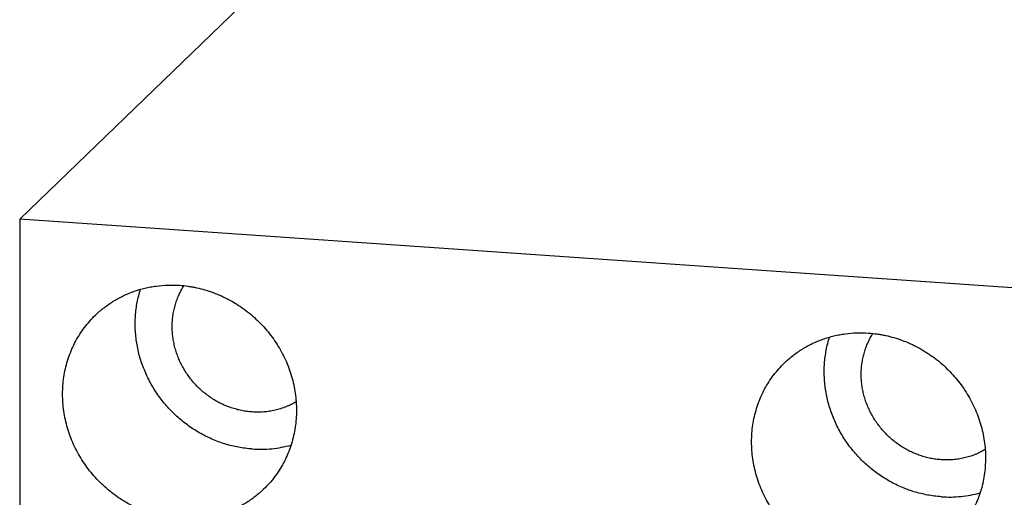
# Model space of a CAD drawing. Units: inches. Extents: x 0.3 to 21.7, y 0.3 to 16.7.
# Drawn here: x 8.7 to 11.1, y 9.8 to 11 of the extents above; entities that cross this region are included whole.
import ezdxf

# ---------------------------------------------------------------- set-up
doc = ezdxf.new("R2010")
doc.units = ezdxf.units.IN
doc.header["$LTSCALE"] = 1.21
doc.header["$MEASUREMENT"] = 0
doc.layers.get('0').update_dxf_attribs({"linetype": 'CONTINUOUS'})

msp = doc.modelspace()

# ---------------------------------------------------------------- linework, layer by layer
at = {"color": 7, "linetype": 'Continuous'}
for p, q in [((9.4402, 11.2385), (8.6961, 10.5198)), ((8.6961, 10.5198), (8.6961, 5.8109)), ((12.5598, 10.2518), (8.6961, 10.5198))]:
    msp.add_line(p, q, dxfattribs=at)
for points, knots in [([(8.8819, 10.2841), (8.8853, 10.2873), (8.8921, 10.2936), (8.9029, 10.3024), (8.9141, 10.3106), (8.9257, 10.3183), (8.9378, 10.3253), (8.9502, 10.3317), (8.963, 10.3374), (8.9762, 10.3424), (8.9895, 10.3468), (9.0032, 10.3505), (9.017, 10.3534), (9.0358, 10.3564), (9.0596, 10.3584), (9.0787, 10.358), (9.0883, 10.3574)], [0, 0, 0, 0, 0.061653, 0.123329, 0.185052, 0.246842, 0.308721, 0.370711, 0.43283, 0.495097, 0.557527, 0.620135, 0.682933, 0.745933, 0.872526, 1, 1, 1, 1]), ([(9.2663, 9.9556), (9.2607, 9.956), (9.2495, 9.9571), (9.2327, 9.9597), (9.2161, 9.9633), (9.1996, 9.9679), (9.1834, 9.9734), (9.1674, 9.9799), (9.1518, 9.9872), (9.1366, 9.9954), (9.1218, 10.0045), (9.1075, 10.0144), (9.0938, 10.025), (9.0806, 10.0364), (9.0681, 10.0486), (9.0563, 10.0614), (9.0452, 10.0748), (9.0349, 10.0887), (9.0253, 10.1033), (9.0166, 10.1182), (9.0087, 10.1337), (9.0018, 10.1494), (8.9957, 10.1656), (8.9906, 10.1819), (8.9864, 10.1985), (8.9831, 10.2152), (8.9809, 10.2321), (8.9796, 10.2489), (8.9793, 10.2658), (8.98, 10.2825), (8.9817, 10.2992), (8.9843, 10.3156), (8.988, 10.3318), (8.991, 10.3424), (8.9927, 10.3476)], [0, 0, 0, 0, 0.030846, 0.061816, 0.092903, 0.124106, 0.155415, 0.186824, 0.218324, 0.249903, 0.28155, 0.313253, 0.345, 0.376775, 0.408567, 0.440359, 0.472139, 0.503893, 0.535606, 0.567266, 0.59886, 0.630376, 0.661804, 0.693135, 0.72436, 0.755472, 0.786465, 0.817337, 0.848084, 0.878707, 0.909206, 0.939585, 0.969847, 1, 1, 1, 1]), ([(9.2663, 10.0464), (9.262, 10.0467), (9.2533, 10.0476), (9.2404, 10.0498), (9.2276, 10.0528), (9.2149, 10.0567), (9.2025, 10.0613), (9.1904, 10.0668), (9.1786, 10.073), (9.1672, 10.08), (9.1562, 10.0877), (9.1457, 10.0961), (9.1357, 10.1051), (9.1263, 10.1147), (9.1175, 10.1249), (9.1094, 10.1356), (9.1019, 10.1467), (9.0952, 10.1583), (9.0892, 10.1703), (9.084, 10.1825), (9.0796, 10.1951), (9.076, 10.2078), (9.0733, 10.2207), (9.0714, 10.2337), (9.0703, 10.2467), (9.0701, 10.2597), (9.0708, 10.2726), (9.0723, 10.2854), (9.0747, 10.298), (9.0779, 10.3104), (9.082, 10.3225), (9.0868, 10.3342), (9.0925, 10.3455), (9.0967, 10.3528), (9.099, 10.3563)], [0, 0, 0, 0, 0.031006, 0.062151, 0.09343, 0.124835, 0.156358, 0.187987, 0.21971, 0.251511, 0.283375, 0.315286, 0.347225, 0.379175, 0.411118, 0.443035, 0.47491, 0.506725, 0.538464, 0.570112, 0.601657, 0.633086, 0.66439, 0.695562, 0.726595, 0.757488, 0.788239, 0.81885, 0.849326, 0.879674, 0.909903, 0.940025, 0.970052, 1, 1, 1, 1]), ([(9.0883, 10.3574), (9.0953, 10.3569), (9.1058, 10.3558), (9.1197, 10.3535), (9.1336, 10.3508), (9.1508, 10.3464), (9.1711, 10.3397), (9.1909, 10.3315), (9.2102, 10.322), (9.2289, 10.3111), (9.2468, 10.2989), (9.2638, 10.2855), (9.2799, 10.271), (9.295, 10.2554), (9.309, 10.2388), (9.3218, 10.2213), (9.3334, 10.203), (9.3437, 10.184), (9.3526, 10.1644), (9.3601, 10.1442), (9.3661, 10.1237), (9.3706, 10.1029), (9.3737, 10.082), (9.3752, 10.0609), (9.3752, 10.04), (9.3737, 10.0191), (9.3706, 9.9986), (9.366, 9.9784), (9.36, 9.9588), (9.3525, 9.9397), (9.3435, 9.9213), (9.3332, 9.9037), (9.3217, 9.887), (9.3088, 9.8713), (9.2995, 9.8615), (9.2946, 9.8569)], [0, 0, 0, 0, 0.031145, 0.046778, 0.062448, 0.093893, 0.125475, 0.157183, 0.189001, 0.220913, 0.2529, 0.284941, 0.317015, 0.3491, 0.381175, 0.413217, 0.445204, 0.477118, 0.508937, 0.540647, 0.572232, 0.603679, 0.63498, 0.666128, 0.697118, 0.727953, 0.758634, 0.789169, 0.819567, 0.849842, 0.88001, 0.910088, 0.940098, 0.970061, 1, 1, 1, 1]), ([(9.0883, 9.7836), (9.0813, 9.7841), (9.0708, 9.7852), (9.0569, 9.7874), (9.043, 9.7902), (9.0258, 9.7946), (9.0055, 9.8013), (8.9856, 9.8094), (8.9663, 9.819), (8.9477, 9.8299), (8.9298, 9.842), (8.9127, 9.8554), (8.8966, 9.87), (8.8815, 9.8856), (8.8675, 9.9022), (8.8547, 9.9197), (8.8431, 9.938), (8.8329, 9.957), (8.824, 9.9766), (8.8165, 9.9967), (8.8104, 10.0172), (8.8059, 10.038), (8.8028, 10.059), (8.8013, 10.08), (8.8013, 10.101), (8.8029, 10.1218), (8.8059, 10.1424), (8.8105, 10.1625), (8.8166, 10.1822), (8.8241, 10.2013), (8.833, 10.2196), (8.8433, 10.2372), (8.8549, 10.2539), (8.8677, 10.2696), (8.8771, 10.2794), (8.8819, 10.2841)], [0, 0, 0, 0, 0.031145, 0.046778, 0.062448, 0.093893, 0.125475, 0.157183, 0.189001, 0.220913, 0.2529, 0.284941, 0.317015, 0.3491, 0.381175, 0.413217, 0.445204, 0.477118, 0.508937, 0.540647, 0.572232, 0.603679, 0.63498, 0.666128, 0.697118, 0.727953, 0.758634, 0.789169, 0.819567, 0.849842, 0.88001, 0.910088, 0.940098, 0.970061, 1, 1, 1, 1]), ([(10.5723, 10.1669), (10.5756, 10.1701), (10.5825, 10.1763), (10.5932, 10.1852), (10.6044, 10.1934), (10.6161, 10.2011), (10.6282, 10.2081), (10.6406, 10.2145), (10.6534, 10.2202), (10.6665, 10.2252), (10.6799, 10.2296), (10.6936, 10.2332), (10.7074, 10.2362), (10.7262, 10.2392), (10.7499, 10.2412), (10.7691, 10.2408), (10.7786, 10.2401)], [0, 0, 0, 0, 0.061653, 0.123329, 0.185052, 0.246842, 0.308721, 0.370711, 0.43283, 0.495097, 0.557527, 0.620135, 0.682933, 0.745933, 0.872526, 1, 1, 1, 1]), ([(10.9567, 9.8384), (10.9511, 9.8388), (10.9398, 9.8399), (10.9231, 9.8425), (10.9064, 9.8461), (10.89, 9.8507), (10.8737, 9.8562), (10.8578, 9.8626), (10.8422, 9.87), (10.8269, 9.8782), (10.8122, 9.8873), (10.7979, 9.8971), (10.7842, 9.9078), (10.771, 9.9192), (10.7585, 9.9313), (10.7467, 9.9441), (10.7356, 9.9575), (10.7252, 9.9715), (10.7157, 9.986), (10.707, 10.001), (10.6991, 10.0164), (10.6921, 10.0322), (10.6861, 10.0483), (10.6809, 10.0647), (10.6767, 10.0813), (10.6735, 10.098), (10.6712, 10.1148), (10.67, 10.1317), (10.6697, 10.1486), (10.6704, 10.1653), (10.672, 10.1819), (10.6747, 10.1984), (10.6783, 10.2146), (10.6814, 10.2252), (10.6831, 10.2304)], [0, 0, 0, 0, 0.030846, 0.061816, 0.092903, 0.124106, 0.155415, 0.186824, 0.218324, 0.249903, 0.28155, 0.313253, 0.345, 0.376775, 0.408567, 0.440359, 0.472139, 0.503893, 0.535606, 0.567266, 0.59886, 0.630376, 0.661804, 0.693135, 0.72436, 0.755472, 0.786465, 0.817337, 0.848084, 0.878707, 0.909206, 0.939585, 0.969847, 1, 1, 1, 1]), ([(10.9567, 9.9292), (10.9524, 9.9295), (10.9437, 9.9304), (10.9308, 9.9325), (10.9179, 9.9356), (10.9053, 9.9394), (10.8929, 9.9441), (10.8807, 9.9496), (10.8689, 9.9558), (10.8575, 9.9628), (10.8465, 9.9705), (10.836, 9.9789), (10.8261, 9.9879), (10.8167, 9.9975), (10.8079, 10.0077), (10.7997, 10.0184), (10.7923, 10.0295), (10.7856, 10.0411), (10.7796, 10.053), (10.7744, 10.0653), (10.77, 10.0778), (10.7664, 10.0906), (10.7637, 10.1035), (10.7617, 10.1164), (10.7607, 10.1295), (10.7605, 10.1425), (10.7612, 10.1554), (10.7627, 10.1682), (10.7651, 10.1808), (10.7683, 10.1932), (10.7723, 10.2052), (10.7772, 10.217), (10.7828, 10.2283), (10.7871, 10.2355), (10.7894, 10.2391)], [0, 0, 0, 0, 0.031006, 0.062151, 0.09343, 0.124835, 0.156358, 0.187987, 0.21971, 0.251511, 0.283375, 0.315286, 0.347225, 0.379175, 0.411118, 0.443035, 0.47491, 0.506725, 0.538464, 0.570112, 0.601657, 0.633086, 0.66439, 0.695562, 0.726595, 0.757488, 0.788239, 0.81885, 0.849326, 0.879674, 0.909903, 0.940025, 0.970052, 1, 1, 1, 1]), ([(10.7786, 10.2401), (10.7856, 10.2396), (10.7961, 10.2385), (10.81, 10.2363), (10.8239, 10.2335), (10.8411, 10.2292), (10.8614, 10.2224), (10.8813, 10.2143), (10.9006, 10.2047), (10.9192, 10.1938), (10.9371, 10.1817), (10.9542, 10.1683), (10.9703, 10.1537), (10.9854, 10.1381), (10.9994, 10.1215), (11.0122, 10.104), (11.0238, 10.0857), (11.034, 10.0667), (11.0429, 10.0471), (11.0504, 10.027), (11.0565, 10.0065), (11.061, 9.9857), (11.0641, 9.9647), (11.0656, 9.9437), (11.0656, 9.9227), (11.064, 9.9019), (11.061, 9.8814), (11.0564, 9.8612), (11.0503, 9.8415), (11.0428, 9.8224), (11.0339, 9.8041), (11.0236, 9.7865), (11.012, 9.7698), (10.9992, 9.7541), (10.9898, 9.7443), (10.985, 9.7396)], [0, 0, 0, 0, 0.031145, 0.046778, 0.062448, 0.093893, 0.125475, 0.157183, 0.189001, 0.220913, 0.2529, 0.284941, 0.317015, 0.3491, 0.381175, 0.413217, 0.445204, 0.477118, 0.508937, 0.540647, 0.572232, 0.603679, 0.63498, 0.666128, 0.697118, 0.727953, 0.758634, 0.789169, 0.819567, 0.849842, 0.88001, 0.910088, 0.940098, 0.970061, 1, 1, 1, 1]), ([(10.7786, 9.6664), (10.7716, 9.6668), (10.7611, 9.668), (10.7472, 9.6702), (10.7333, 9.6729), (10.7161, 9.6773), (10.6958, 9.684), (10.676, 9.6922), (10.6567, 9.7017), (10.638, 9.7126), (10.6201, 9.7248), (10.6031, 9.7382), (10.587, 9.7527), (10.5719, 9.7684), (10.5579, 9.7849), (10.5451, 9.8024), (10.5335, 9.8207), (10.5232, 9.8397), (10.5143, 9.8594), (10.5068, 9.8795), (10.5008, 9.9), (10.4963, 9.9208), (10.4932, 9.9417), (10.4917, 9.9628), (10.4917, 9.9838), (10.4932, 10.0046), (10.4963, 10.0251), (10.5009, 10.0453), (10.5069, 10.065), (10.5144, 10.084), (10.5234, 10.1024), (10.5336, 10.12), (10.5452, 10.1367), (10.5581, 10.1524), (10.5674, 10.1622), (10.5723, 10.1669)], [0, 0, 0, 0, 0.031145, 0.046778, 0.062448, 0.093893, 0.125475, 0.157183, 0.189001, 0.220913, 0.2529, 0.284941, 0.317015, 0.3491, 0.381175, 0.413217, 0.445204, 0.477118, 0.508937, 0.540647, 0.572232, 0.603679, 0.63498, 0.666128, 0.697118, 0.727953, 0.758634, 0.789169, 0.819567, 0.849842, 0.88001, 0.910088, 0.940098, 0.970061, 1, 1, 1, 1]), ([(9.3744, 10.0714), (9.3704, 10.069), (9.3643, 10.0657), (9.3559, 10.0618), (9.3473, 10.0582), (9.3363, 10.0543), (9.325, 10.0512), (9.3159, 10.0493), (9.3066, 10.0477), (9.2948, 10.0463), (9.2806, 10.0457), (9.2711, 10.0461), (9.2663, 10.0464)], [0, 0, 0, 0, 0.123291, 0.185079, 0.246969, 0.371064, 0.495663, 0.558179, 0.620841, 0.746597, 0.872978, 1, 1, 1, 1]), ([(9.2663, 9.9556), (9.2744, 9.955), (9.2906, 9.9546), (9.3147, 9.956), (9.3385, 9.9595), (9.3541, 9.9631), (9.3618, 9.9653)], [0, 0, 0, 0, 0.252156, 0.502833, 0.752086, 1, 1, 1, 1]), ([(11.0648, 9.9541), (11.0608, 9.9518), (11.0547, 9.9485), (11.0463, 9.9445), (11.0377, 9.9409), (11.0267, 9.937), (11.0154, 9.934), (11.0062, 9.932), (10.997, 9.9304), (10.9852, 9.9291), (10.971, 9.9285), (10.9615, 9.9288), (10.9567, 9.9292)], [0, 0, 0, 0, 0.123291, 0.185079, 0.246969, 0.371064, 0.495663, 0.558179, 0.620841, 0.746597, 0.872978, 1, 1, 1, 1]), ([(9.2946, 9.8569), (9.2913, 9.8536), (9.2844, 9.8474), (9.2737, 9.8385), (9.2625, 9.8303), (9.2508, 9.8227), (9.2387, 9.8156), (9.2263, 9.8093), (9.2135, 9.8035), (9.2004, 9.7985), (9.187, 9.7941), (9.1733, 9.7905), (9.1595, 9.7875), (9.1407, 9.7845), (9.1169, 9.7826), (9.0978, 9.7829), (9.0883, 9.7836)], [0, 0, 0, 0, 0.061653, 0.123329, 0.185052, 0.246842, 0.308721, 0.370711, 0.43283, 0.495097, 0.557527, 0.620135, 0.682933, 0.745933, 0.872526, 1, 1, 1, 1]), ([(10.9567, 9.8384), (10.9648, 9.8378), (10.981, 9.8374), (11.0051, 9.8388), (11.0289, 9.8422), (11.0445, 9.8459), (11.0521, 9.8481)], [0, 0, 0, 0, 0.252156, 0.502833, 0.752086, 1, 1, 1, 1])]:
    msp.add_open_spline(points, degree=3, knots=knots, dxfattribs=at)

doc.saveas('drawing.dxf')
